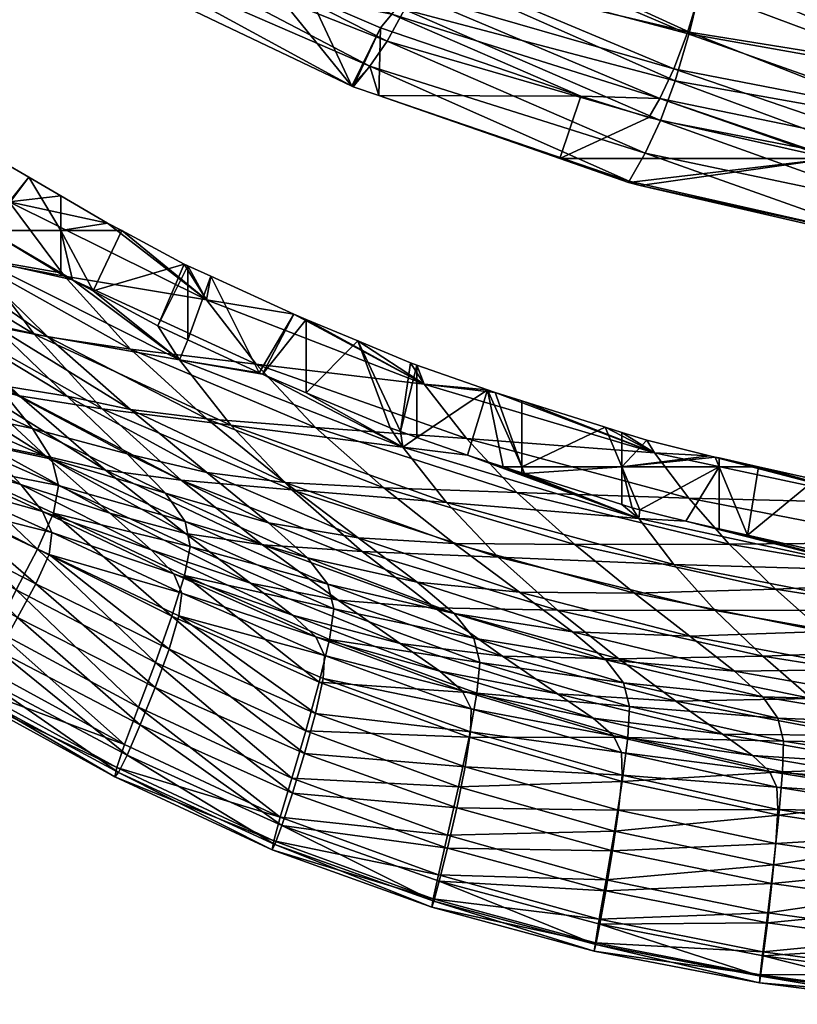
# Model space of a CAD drawing. Units: metres. Extents: x -6.21 to -0.53, y -0.72 to 4.58.
# Drawn here: x -4.33 to -4.25, y 0.8 to 0.9 of the extents above; entities that cross this region are included whole.
import ezdxf

# ---------------------------------------------------------------- set-up
doc = ezdxf.new("R2010")
doc.units = ezdxf.units.M
doc.header["$MEASUREMENT"] = 0
doc.layers.add('72_BEJOT_SKYLINE_D3_LAYPLASTICCOLOR', color=7, linetype='Continuous')
doc.layers.add('72_OFML_INSERT', color=7, linetype='Continuous')
doc.layers.add('72_BEJOT_SKYLINE_D3_PLASTIC', color=7, linetype='Continuous', true_color=0x2c2c2c)

# ---------------------------------------------------------------- blocks, each defined once
blk = doc.blocks.new('72BEJOT_SKYLINE_D3_SK220_SHELL')
at = {"layer": '72_BEJOT_SKYLINE_D3_PLASTIC'}
mesh = blk.add_polyface(dxfattribs=at)
corners = [(0.07412, 0.275101, 0.789045), (0.05824, 0.277548, 0.789441), (0.058222, 0.274561, 0.787849), (0.074035, 0.272062, 0.787442), (0.076078, 0.29305, 0.78949), (0.059478, 0.295265, 0.789756), (0.059165, 0.291416, 0.790459), (0.075595, 0.289148, 0.790162), (0.058797, 0.286698, 0.790683), (0.075024, 0.284371, 0.79035), (0.074491, 0.279446, 0.789996), (0.05846, 0.281835, 0.790365), (0.090099, 0.276069, 0.789499), (0.063045, 0.274394, 0.76875), (0.066725, 0.271495, 0.756423), (0.048184, 0.273861, 0.756513), (0.060664, 0.276274, 0.776726), (0.077101, 0.2735, 0.776382), (0.080101, 0.271364, 0.768484), (0.05931, 0.277685, 0.781321), (0.075406, 0.275067, 0.780934), (0.05871, 0.279179, 0.783511), (0.058593, 0.281309, 0.784266), (0.074585, 0.278852, 0.783869), (0.07468, 0.276654, 0.783107), (0.090103, 0.275461, 0.783345), (0.045442, 0.276423, 0.76893), (0.058684, 0.284625, 0.784559), (0.074786, 0.28225, 0.784187), (0.058909, 0.288522, 0.78464), (0.075171, 0.286229, 0.784303), (0.090454, 0.278931, 0.783707), (0.059192, 0.292391, 0.784758), (0.059458, 0.295625, 0.785162), (0.076049, 0.293458, 0.784894), (0.075629, 0.290171, 0.784458), (0.076349, 0.29535, 0.78839), (0.059653, 0.297524, 0.788637), (0.076424, 0.29613, 0.787098), (0.0597, 0.298278, 0.787339), (0.059631, 0.297616, 0.786102), (0.076319, 0.295471, 0.785854)]
mesh.append_faces([[corners[k] for k in face] for face in [(10, 9, 11)]], dxfattribs={"vtx0": -1, "vtx1": -1})
mesh.append_faces([[corners[k] for k in face] for face in [(0, 1, 2), (2, 3, 0), (4, 5, 6), (6, 7, 4), (7, 6, 8), (8, 9, 7), (1, 0, 10), (10, 11, 1), (12, 10, 0), (9, 8, 11), (13, 14, 15), (13, 16, 17), (17, 18, 13), (16, 19, 20), (20, 17, 16), (21, 22, 23), (23, 24, 21), (24, 23, 25), (19, 21, 24), (24, 20, 19), (16, 13, 26), (22, 27, 28), (28, 23, 22), (27, 29, 30), (30, 28, 27), (23, 28, 31), (32, 33, 34), (34, 35, 32), (29, 32, 35), (35, 30, 29), (5, 4, 36), (36, 37, 5), (37, 36, 38), (38, 39, 37), (34, 33, 40), (40, 41, 34), (41, 40, 39), (39, 38, 41)]], dxfattribs={"vtx2": -1})
mesh = blk.add_polyface(dxfattribs=at)
corners = [(0.108399, 0.285389, 0.788745), (0.092379, 0.28981, 0.789174), (0.091691, 0.285862, 0.789791), (0.107484, 0.281435, 0.789289), (0.090874, 0.281039, 0.789914), (0.076078, 0.29305, 0.78949), (0.075595, 0.289148, 0.790162), (0.075024, 0.284371, 0.79035), (0.07412, 0.275101, 0.789045), (0.089536, 0.271683, 0.788503), (0.090099, 0.276069, 0.789499), (0.074491, 0.279446, 0.789996), (0.105341, 0.271665, 0.788839), (0.10639, 0.276621, 0.78933), (0.090146, 0.2732, 0.782565), (0.090103, 0.275461, 0.783345), (0.105191, 0.271124, 0.782656), (0.077101, 0.2735, 0.776382), (0.075406, 0.275067, 0.780934), (0.09097, 0.271514, 0.780407), (0.07468, 0.276654, 0.783107), (0.090454, 0.278931, 0.783707), (0.074585, 0.278852, 0.783869), (0.074786, 0.28225, 0.784187), (0.075171, 0.286229, 0.784303), (0.091044, 0.282981, 0.783881), (0.075629, 0.290171, 0.784458), (0.076049, 0.293458, 0.784894), (0.092332, 0.290308, 0.784585), (0.091722, 0.286983, 0.784097), (0.108317, 0.286024, 0.784174), (0.107487, 0.282709, 0.783621), (0.105726, 0.274627, 0.783076), (0.106557, 0.278699, 0.783326), (0.092767, 0.292154, 0.788107), (0.076349, 0.29535, 0.78839), (0.092875, 0.292968, 0.786828), (0.076424, 0.29613, 0.787098), (0.108915, 0.28776, 0.787724), (0.109056, 0.288614, 0.786463), (0.092723, 0.292328, 0.785574), (0.108848, 0.288014, 0.785201), (0.076319, 0.295471, 0.785854)]
mesh.append_faces([[corners[k] for k in face] for face in [(7, 11, 4)]], dxfattribs={"vtx0": -1, "vtx1": -1})
mesh.append_faces([[corners[k] for k in face] for face in [(0, 1, 2), (3, 2, 4), (1, 5, 6), (6, 2, 1), (2, 6, 7), (7, 4, 2), (8, 9, 10), (11, 10, 4), (12, 10, 9), (13, 4, 10), (14, 15, 16), (17, 18, 19), (15, 14, 20), (18, 20, 14), (14, 19, 18), (21, 15, 22), (23, 24, 25), (25, 21, 23), (26, 27, 28), (28, 29, 26), (24, 26, 29), (29, 25, 24), (29, 28, 30), (25, 29, 31), (15, 21, 32), (21, 25, 33), (5, 1, 34), (34, 35, 5), (35, 34, 36), (36, 37, 35), (38, 34, 1), (39, 36, 34), (30, 28, 40), (41, 40, 36), (28, 27, 42), (42, 40, 28), (40, 42, 37), (37, 36, 40)]], dxfattribs={"vtx2": -1})
mesh = blk.add_polyface(dxfattribs=at)
corners = [(0.124155, 0.27963, 0.788142), (0.108399, 0.285389, 0.788745), (0.107484, 0.281435, 0.789289), (0.123002, 0.275747, 0.788602), (0.091691, 0.285862, 0.789791), (0.10639, 0.276621, 0.78933), (0.121617, 0.271038, 0.78855), (0.090874, 0.281039, 0.789914), (0.120276, 0.266195, 0.787981), (0.105341, 0.271665, 0.788839), (0.104558, 0.267289, 0.787791), (0.089536, 0.271683, 0.788503), (0.090099, 0.276069, 0.789499), (0.105152, 0.268822, 0.781852), (0.105191, 0.271124, 0.782656), (0.119894, 0.26583, 0.781764), (0.090146, 0.2732, 0.782565), (0.10603, 0.26704, 0.779711), (0.09097, 0.271514, 0.780407), (0.108247, 0.2651, 0.775281), (0.092967, 0.269771, 0.775909), (0.12401, 0.280453, 0.783605), (0.122942, 0.277228, 0.782977), (0.107487, 0.282709, 0.783621), (0.108317, 0.286024, 0.784174), (0.121738, 0.273301, 0.782591), (0.106557, 0.278699, 0.783326), (0.091722, 0.286983, 0.784097), (0.091044, 0.282981, 0.783881), (0.12064, 0.269295, 0.782252), (0.105726, 0.274627, 0.783076), (0.090103, 0.275461, 0.783345), (0.090454, 0.278931, 0.783707), (0.124801, 0.281993, 0.787176), (0.108915, 0.28776, 0.787724), (0.124971, 0.282885, 0.785941), (0.109056, 0.288614, 0.786463), (0.092379, 0.28981, 0.789174), (0.092767, 0.292154, 0.788107), (0.108848, 0.288014, 0.785201), (0.124697, 0.282355, 0.784672), (0.092723, 0.292328, 0.785574), (0.092875, 0.292968, 0.786828)]
mesh.append_faces([[corners[k] for k in face] for face in [(0, 1, 2), (2, 3, 0), (4, 2, 1), (3, 2, 5), (5, 6, 3), (7, 5, 2), (8, 9, 10), (9, 8, 6), (6, 5, 9), (11, 10, 9), (12, 9, 5), (13, 14, 15), (14, 13, 16), (13, 17, 18), (17, 19, 20), (21, 22, 23), (23, 24, 21), (22, 25, 26), (26, 23, 22), (24, 23, 27), (23, 26, 28), (29, 15, 14), (14, 30, 29), (30, 14, 31), (25, 29, 30), (30, 26, 25), (26, 30, 32), (1, 0, 33), (33, 34, 1), (34, 33, 35), (35, 36, 34), (37, 1, 34), (38, 34, 36), (21, 24, 39), (39, 40, 21), (41, 39, 24), (40, 39, 36), (36, 35, 40), (42, 36, 39)]], dxfattribs={"vtx2": -1})
mesh = blk.add_polyface(dxfattribs=at)
corners = [(0.118828, 0.258889, 0.785262), (0.133127, 0.252648, 0.784183), (0.133695, 0.255552, 0.785767), (0.119417, 0.256416, 0.782281), (0.133636, 0.250158, 0.781315), (0.146747, 0.249342, 0.784591), (0.121442, 0.253793, 0.777115), (0.124155, 0.27963, 0.788142), (0.123002, 0.275747, 0.788602), (0.138275, 0.268676, 0.787674), (0.139663, 0.272379, 0.787303), (0.121617, 0.271038, 0.78855), (0.136598, 0.264209, 0.78753), (0.134961, 0.25962, 0.786888), (0.120276, 0.266195, 0.787981), (0.127121, 0.256317, 0.76696), (0.12293, 0.2595, 0.774469), (0.137002, 0.252984, 0.773446), (0.141122, 0.249333, 0.766142), (0.120612, 0.261661, 0.778812), (0.134746, 0.25539, 0.777681), (0.134256, 0.259567, 0.780631), (0.133962, 0.257325, 0.779768), (0.119742, 0.263528, 0.780931), (0.147167, 0.253451, 0.779434), (0.146913, 0.251266, 0.778553), (0.133612, 0.251383, 0.755347), (0.118389, 0.258021, 0.755745), (0.125926, 0.252497, 0.740562), (0.12401, 0.280453, 0.783605), (0.139421, 0.273441, 0.78282), (0.138106, 0.27042, 0.782113), (0.122942, 0.277228, 0.782977), (0.136616, 0.266706, 0.781629), (0.121738, 0.273301, 0.782591), (0.119894, 0.26583, 0.781764), (0.12064, 0.269295, 0.782252), (0.135237, 0.262891, 0.781193), (0.140433, 0.274678, 0.7864), (0.124801, 0.281993, 0.787176), (0.140623, 0.275601, 0.785196), (0.124971, 0.282885, 0.785941), (0.124697, 0.282355, 0.784672), (0.140273, 0.275178, 0.783925)]
mesh.append_faces([[corners[k] for k in face] for face in [(0, 1, 2), (3, 4, 1), (5, 2, 1), (4, 3, 6), (7, 8, 9), (9, 10, 7), (8, 11, 12), (12, 9, 8), (2, 13, 14), (13, 2, 5), (11, 14, 13), (13, 12, 11), (15, 16, 17), (17, 18, 15), (16, 19, 20), (20, 17, 16), (21, 22, 23), (22, 21, 24), (22, 20, 19), (20, 22, 25), (15, 26, 27), (28, 27, 26), (26, 15, 18), (29, 30, 31), (31, 32, 29), (32, 31, 33), (33, 34, 32), (21, 35, 36), (36, 37, 21), (37, 36, 34), (34, 33, 37), (7, 10, 38), (38, 39, 7), (39, 38, 40), (40, 41, 39), (30, 29, 42), (42, 43, 30), (43, 42, 41), (41, 40, 43)]], dxfattribs={"vtx2": -1})
mesh = blk.add_polyface(dxfattribs=at)
corners = [(0.094822, 0.252481, 0.723503), (0.074826, 0.256909, 0.723396), (0.079446, 0.252419, 0.703436), (0.088876, 0.25732, 0.741753), (0.070085, 0.26114, 0.741794), (0.106828, 0.252372, 0.741713), (0.083368, 0.261592, 0.757617), (0.095042, 0.261152, 0.769886), (0.078903, 0.265096, 0.770273), (0.100319, 0.25722, 0.757383), (0.091718, 0.263954, 0.778412), (0.076086, 0.267629, 0.7789), (0.089953, 0.266236, 0.783797), (0.074577, 0.269761, 0.784342), (0.106826, 0.259337, 0.777811), (0.104878, 0.261781, 0.78311), (0.104558, 0.267289, 0.787791), (0.089536, 0.271683, 0.788503), (0.089357, 0.268609, 0.786882), (0.104263, 0.264213, 0.786159), (0.07412, 0.275101, 0.789045), (0.074035, 0.272062, 0.787442), (0.084941, 0.254448, 0.681687), (0.088439, 0.249858, 0.660447), (0.06444, 0.255048, 0.660027), (0.080813, 0.259052, 0.702376), (0.076085, 0.263586, 0.722332), (0.096523, 0.259001, 0.72247), (0.10245, 0.253721, 0.70266), (0.07123, 0.267813, 0.740649), (0.090418, 0.263867, 0.740638), (0.108764, 0.258766, 0.740606), (0.084742, 0.268071, 0.756272), (0.080101, 0.271364, 0.768484), (0.096524, 0.267337, 0.768111), (0.102031, 0.263582, 0.75605), (0.107594, 0.248275, 0.682097), (0.09097, 0.271514, 0.780407), (0.090146, 0.2732, 0.782565), (0.105152, 0.268822, 0.781852), (0.092967, 0.269771, 0.775909), (0.108247, 0.2651, 0.775281), (0.10603, 0.26704, 0.779711), (0.077101, 0.2735, 0.776382)]
mesh.append_faces([[corners[k] for k in face] for face in [(0, 1, 2), (1, 0, 3), (3, 4, 1), (5, 3, 0), (4, 3, 6), (7, 8, 6), (6, 9, 7), (9, 6, 3), (3, 5, 9), (8, 7, 10), (10, 11, 8), (11, 10, 12), (12, 13, 11), (14, 10, 7), (15, 12, 10), (16, 17, 18), (19, 18, 12), (17, 20, 21), (21, 18, 17), (18, 21, 13), (13, 12, 18), (22, 23, 24), (25, 26, 27), (27, 28, 25), (26, 29, 30), (30, 27, 26), (27, 30, 31), (32, 33, 34), (34, 35, 32), (32, 30, 29), (30, 32, 35), (22, 25, 28), (28, 36, 22), (37, 38, 39), (34, 40, 41), (40, 37, 42), (33, 43, 40), (40, 34, 33), (37, 40, 43)]], dxfattribs={"vtx2": -1})
mesh = blk.add_polyface(dxfattribs=at)
corners = [(0.150475, 0.256972, 0.786325), (0.148357, 0.252941, 0.785672), (0.159423, 0.247158, 0.784443), (0.154113, 0.264505, 0.786256), (0.152499, 0.261044, 0.786539), (0.164871, 0.253674, 0.785231), (0.162389, 0.250168, 0.784993), (0.139663, 0.272379, 0.787303), (0.138275, 0.268676, 0.787674), (0.136598, 0.264209, 0.78753), (0.146747, 0.249342, 0.784591), (0.134961, 0.25962, 0.786888), (0.137002, 0.252984, 0.773446), (0.134746, 0.25539, 0.777681), (0.147829, 0.249167, 0.776495), (0.147167, 0.253451, 0.779434), (0.146913, 0.251266, 0.778553), (0.133962, 0.257325, 0.779768), (0.139421, 0.273441, 0.78282), (0.153747, 0.265843, 0.781851), (0.152188, 0.263094, 0.781071), (0.138106, 0.27042, 0.782113), (0.15035, 0.25974, 0.780509), (0.136616, 0.266706, 0.781629), (0.164398, 0.256057, 0.779896), (0.162101, 0.253229, 0.779302), (0.157516, 0.248599, 0.778351), (0.148495, 0.2564, 0.780025), (0.159395, 0.250808, 0.778874), (0.134256, 0.259567, 0.780631), (0.135237, 0.262891, 0.781193), (0.154997, 0.266707, 0.785418), (0.140433, 0.274678, 0.7864), (0.155199, 0.267658, 0.784252), (0.140623, 0.275601, 0.785196), (0.167679, 0.258975, 0.784255), (0.167885, 0.259955, 0.783133), (0.166187, 0.258509, 0.780731), (0.154767, 0.267367, 0.782987), (0.167369, 0.259804, 0.781884), (0.140273, 0.275178, 0.783925)]
mesh.append_faces([[corners[k] for k in face] for face in [(0, 1, 2), (3, 4, 5), (6, 5, 4), (4, 0, 6), (7, 8, 4), (4, 3, 7), (8, 9, 0), (0, 4, 8), (10, 1, 11), (9, 11, 1), (1, 0, 9), (12, 13, 14), (15, 16, 17), (16, 14, 13), (18, 19, 20), (20, 21, 18), (21, 20, 22), (22, 23, 21), (24, 20, 19), (20, 24, 25), (25, 22, 20), (26, 15, 27), (28, 27, 22), (22, 25, 28), (15, 29, 30), (30, 27, 15), (27, 30, 23), (23, 22, 27), (7, 3, 31), (31, 32, 7), (32, 31, 33), (33, 34, 32), (35, 31, 3), (36, 33, 31), (37, 19, 38), (39, 38, 33), (19, 18, 40), (40, 38, 19), (38, 40, 34), (34, 33, 38)]], dxfattribs={"vtx2": -1})
mesh = blk.add_polyface(dxfattribs=at)
corners = [(0.079446, 0.252419, 0.703436), (0.057745, 0.256199, 0.703202), (0.060774, 0.252258, 0.682424), (0.078903, 0.265096, 0.770273), (0.062144, 0.268051, 0.770562), (0.065698, 0.264918, 0.757795), (0.083368, 0.261592, 0.757617), (0.070085, 0.26114, 0.741794), (0.074826, 0.256909, 0.723396), (0.054281, 0.260124, 0.723267), (0.050733, 0.263853, 0.741772), (0.047456, 0.26721, 0.757872), (0.076086, 0.267629, 0.7789), (0.059897, 0.270347, 0.77926), (0.074577, 0.269761, 0.784342), (0.058682, 0.272338, 0.784739), (0.074035, 0.272062, 0.787442), (0.058222, 0.274561, 0.787849), (0.0448, 0.270016, 0.770722), (0.080813, 0.259052, 0.702376), (0.084941, 0.254448, 0.681687), (0.061808, 0.258991, 0.681348), (0.058704, 0.262959, 0.702132), (0.06444, 0.255048, 0.660027), (0.066725, 0.271495, 0.756423), (0.063045, 0.274394, 0.76875), (0.080101, 0.271364, 0.768484), (0.084742, 0.268071, 0.756272), (0.07123, 0.267813, 0.740649), (0.051542, 0.270615, 0.74063), (0.076085, 0.263586, 0.722332), (0.055165, 0.266907, 0.722198), (0.06134, 0.254996, 0.656761), (0.064774, 0.25444, 0.656626), (0.065292, 0.254324, 0.656607), (0.062589, 0.247753, 0.656793), (0.061048, 0.255043, 0.65677), (0.080424, 0.2509, 0.655914), (0.083747, 0.25014, 0.655707), (0.07762, 0.251536, 0.656053), (0.070882, 0.253065, 0.656389), (0.059016, 0.248321, 0.656911), (0.056335, 0.255746, 0.656911)]
mesh.append_faces([[corners[k] for k in face] for face in [(32, 23, 33), (23, 34, 33)]], dxfattribs={"vtx0": -1})
mesh.append_faces([[corners[k] for k in face] for face in [(37, 23, 38), (39, 23, 37), (40, 23, 39), (34, 23, 40), (36, 41, 42), (32, 41, 36)]], dxfattribs={"vtx0": -1, "vtx1": -1})
mesh.append_faces([[corners[k] for k in face] for face in [(35, 32, 33), (23, 32, 36), (35, 33, 34)]], dxfattribs={"vtx0": -1, "vtx2": -1})
mesh.append_faces([[corners[k] for k in face] for face in [(0, 1, 2), (3, 4, 5), (5, 6, 3), (6, 5, 7), (1, 0, 8), (8, 9, 1), (9, 8, 7), (7, 10, 9), (11, 5, 4), (10, 7, 5), (4, 3, 12), (12, 13, 4), (13, 12, 14), (14, 15, 13), (16, 17, 15), (15, 14, 16), (18, 4, 13), (19, 20, 21), (21, 22, 19), (23, 21, 20), (24, 25, 26), (26, 27, 24), (28, 24, 27), (24, 28, 29), (30, 19, 22), (22, 31, 30), (28, 30, 31), (31, 29, 28)]], dxfattribs={"vtx2": -1})
mesh = blk.add_polyface(dxfattribs=at)
corners = [(0.133695, 0.255552, 0.785767), (0.119254, 0.261914, 0.786887), (0.118828, 0.258889, 0.785262), (0.133127, 0.252648, 0.784183), (0.119417, 0.256416, 0.782281), (0.125324, 0.250317, 0.768939), (0.110527, 0.256225, 0.769431), (0.116406, 0.251789, 0.757137), (0.095042, 0.261152, 0.769886), (0.100319, 0.25722, 0.757383), (0.106828, 0.252372, 0.741713), (0.121442, 0.253793, 0.777115), (0.106826, 0.259337, 0.777811), (0.104878, 0.261781, 0.78311), (0.091718, 0.263954, 0.778412), (0.104558, 0.267289, 0.787791), (0.104263, 0.264213, 0.786159), (0.089357, 0.268609, 0.786882), (0.089953, 0.266236, 0.783797), (0.120276, 0.266195, 0.787981), (0.119742, 0.263528, 0.780931), (0.119894, 0.26583, 0.781764), (0.134256, 0.259567, 0.780631), (0.120612, 0.261661, 0.778812), (0.133962, 0.257325, 0.779768), (0.118389, 0.258021, 0.755745), (0.112226, 0.26232, 0.76761), (0.127121, 0.256317, 0.76696), (0.102031, 0.263582, 0.75605), (0.096524, 0.267337, 0.768111), (0.125926, 0.252497, 0.740562), (0.108764, 0.258766, 0.740606), (0.115998, 0.253153, 0.722657), (0.10245, 0.253721, 0.70266), (0.096523, 0.259001, 0.72247), (0.090418, 0.263867, 0.740638), (0.105152, 0.268822, 0.781852), (0.10603, 0.26704, 0.779711), (0.12293, 0.2595, 0.774469), (0.108247, 0.2651, 0.775281)]
mesh.append_faces([[corners[k] for k in face] for face in [(0, 1, 2), (3, 2, 4), (5, 6, 7), (6, 8, 9), (9, 7, 6), (7, 9, 10), (6, 5, 11), (11, 12, 6), (12, 11, 4), (4, 13, 12), (8, 6, 12), (14, 12, 13), (1, 15, 16), (16, 2, 1), (17, 16, 15), (2, 16, 13), (13, 4, 2), (18, 13, 16), (19, 1, 0), (15, 1, 19), (20, 21, 22), (23, 20, 24), (25, 26, 27), (26, 25, 28), (28, 29, 26), (25, 30, 31), (31, 28, 25), (32, 31, 30), (33, 34, 32), (31, 32, 34), (28, 31, 35), (21, 20, 36), (20, 23, 37), (37, 36, 20), (38, 27, 26), (26, 39, 38), (39, 26, 29), (23, 38, 39), (39, 37, 23)]], dxfattribs={"vtx2": -1})
mesh = blk.add_polyface(dxfattribs=at)
corners = [(0.163884, 0.241673, 0.782749), (0.15728, 0.244423, 0.783518), (0.157267, 0.241741, 0.782153), (0.146747, 0.249342, 0.784591), (0.146245, 0.246572, 0.78309), (0.146918, 0.243979, 0.780365), (0.158645, 0.238848, 0.779585), (0.133127, 0.252648, 0.784183), (0.133636, 0.250158, 0.781315), (0.139396, 0.243433, 0.768439), (0.152388, 0.236558, 0.768014), (0.148833, 0.240915, 0.775611), (0.1356, 0.247336, 0.776341), (0.131481, 0.245287, 0.756924), (0.145401, 0.237702, 0.756788), (0.139088, 0.239006, 0.741893), (0.159423, 0.247158, 0.784443), (0.148357, 0.252941, 0.785672), (0.162389, 0.250168, 0.784993), (0.150475, 0.256972, 0.786325), (0.141122, 0.249333, 0.766142), (0.137002, 0.252984, 0.773446), (0.150013, 0.246474, 0.772374), (0.153888, 0.242332, 0.765286), (0.147829, 0.249167, 0.776495), (0.157698, 0.246406, 0.777477), (0.157516, 0.248599, 0.778351), (0.163952, 0.245876, 0.777594), (0.159259, 0.243934, 0.775436), (0.166242, 0.24339, 0.776738), (0.146913, 0.251266, 0.778553), (0.147167, 0.253451, 0.779434), (0.161515, 0.240889, 0.771413), (0.141883, 0.238946, 0.703738), (0.134027, 0.246041, 0.722934), (0.150127, 0.237664, 0.723346), (0.141562, 0.245049, 0.740514), (0.147499, 0.24366, 0.754845), (0.133612, 0.251383, 0.755347), (0.159874, 0.235885, 0.754326), (0.155331, 0.236409, 0.74047), (0.159395, 0.250808, 0.778874), (0.148495, 0.2564, 0.780025)]
mesh.append_faces([[corners[k] for k in face] for face in [(0, 1, 2), (1, 3, 4), (4, 2, 1), (2, 4, 5), (5, 6, 2), (7, 4, 3), (4, 7, 8), (8, 5, 4), (9, 10, 11), (11, 12, 9), (12, 11, 5), (5, 8, 12), (6, 5, 11), (13, 14, 9), (14, 13, 15), (16, 1, 0), (1, 16, 17), (17, 3, 1), (16, 18, 19), (20, 21, 22), (22, 23, 20), (24, 22, 21), (25, 26, 27), (28, 25, 29), (26, 25, 30), (30, 31, 26), (25, 28, 24), (24, 30, 25), (23, 22, 32), (28, 32, 22), (22, 24, 28), (33, 34, 35), (36, 35, 34), (20, 37, 38), (37, 20, 23), (23, 39, 37), (36, 38, 37), (37, 40, 36), (27, 26, 41), (42, 41, 26)]], dxfattribs={"vtx2": -1})
mesh = blk.add_polyface(dxfattribs=at)
corners = [(0.060774, 0.252258, 0.682424), (0.083469, 0.24786, 0.682749), (0.079446, 0.252419, 0.703436), (0.063334, 0.248343, 0.661115), (0.086866, 0.243317, 0.661517), (0.100599, 0.247275, 0.70369), (0.094822, 0.252481, 0.723503), (0.105602, 0.241904, 0.683136), (0.088439, 0.249858, 0.660447), (0.084941, 0.254448, 0.681687), (0.107594, 0.248275, 0.682097), (0.062589, 0.247753, 0.656793), (0.063749, 0.247568, 0.656747), (0.088328, 0.248996, 0.655424), (0.089105, 0.248802, 0.655376), (0.070882, 0.245981, 0.656469), (0.090115, 0.248484, 0.655315), (0.080424, 0.24384, 0.655973), (0.076517, 0.244719, 0.656188), (0.080424, 0.244719, 0.655983), (0.07762, 0.251536, 0.656053), (0.070882, 0.253065, 0.656389), (0.080424, 0.2509, 0.655914), (0.083747, 0.25014, 0.655707), (0.090115, 0.244719, 0.655356), (0.099808, 0.245407, 0.6546), (0.100105, 0.245313, 0.654578), (0.100105, 0.244719, 0.654584), (0.06134, 0.247953, 0.656842), (0.06444, 0.255048, 0.660027), (0.081406, 0.243617, 0.655907), (0.080824, 0.243749, 0.655946), (0.101965, 0.244719, 0.654417), (0.105518, 0.243579, 0.654086), (0.065292, 0.254324, 0.656607)]
mesh.append_faces([[corners[k] for k in face] for face in [(17, 18, 19)]])
mesh.append_faces([[corners[k] for k in face] for face in [(3, 11, 12), (13, 8, 14), (15, 3, 12), (8, 16, 14), (20, 15, 21), (12, 21, 15), (25, 24, 16), (23, 19, 22), (24, 14, 16)]], dxfattribs={"vtx0": -1})
mesh.append_faces([[corners[k] for k in face] for face in [(14, 24, 13), (11, 3, 28), (3, 30, 4), (32, 8, 33), (26, 8, 32), (25, 8, 26), (16, 8, 25), (24, 31, 19), (18, 20, 19), (15, 20, 18), (21, 12, 34), (19, 13, 24), (24, 25, 27)]], dxfattribs={"vtx0": -1, "vtx1": -1})
mesh.append_faces([[corners[k] for k in face] for face in [(19, 23, 13), (23, 29, 8), (8, 13, 23), (3, 31, 30), (3, 17, 31), (3, 18, 17), (3, 15, 18), (34, 12, 11)]], dxfattribs={"vtx0": -1, "vtx2": -1})
mesh.append_faces([[corners[k] for k in face] for face in [(0, 1, 2), (1, 0, 3), (3, 4, 1), (2, 5, 6), (5, 2, 1), (1, 7, 5), (8, 9, 10), (20, 22, 19), (25, 26, 27)]], dxfattribs={"vtx2": -1})
mesh = blk.add_polyface(dxfattribs=at)
corners = [(0.100599, 0.247275, 0.70369), (0.120661, 0.240793, 0.704114), (0.113849, 0.246825, 0.723686), (0.094822, 0.252481, 0.723503), (0.106828, 0.252372, 0.741713), (0.123659, 0.246275, 0.741738), (0.116406, 0.251789, 0.757137), (0.086866, 0.243317, 0.661517), (0.109824, 0.236482, 0.662016), (0.105602, 0.241904, 0.683136), (0.126543, 0.234492, 0.683808), (0.115998, 0.253153, 0.722657), (0.123009, 0.247006, 0.703081), (0.10245, 0.253721, 0.70266), (0.107594, 0.248275, 0.682097), (0.129072, 0.240588, 0.682758), (0.111946, 0.242775, 0.660967), (0.088439, 0.249858, 0.660447), (0.121574, 0.237338, 0.652451), (0.113206, 0.240845, 0.653337), (0.112187, 0.241209, 0.653445), (0.110541, 0.241797, 0.653617), (0.11642, 0.232182, 0.652925), (0.111187, 0.234354, 0.653476), (0.110541, 0.234582, 0.653543), (0.121574, 0.230043, 0.65238), (0.103506, 0.237051, 0.654201), (0.100105, 0.244719, 0.654584), (0.10274, 0.23732, 0.654272), (0.100105, 0.238155, 0.654515), (0.100105, 0.245313, 0.654578), (0.101965, 0.244719, 0.654417), (0.105518, 0.243579, 0.654086), (0.125941, 0.2355, 0.651945), (0.122819, 0.229524, 0.652235)]
mesh.append_faces([[corners[k] for k in face] for face in [(30, 31, 27)]])
mesh.append_faces([[corners[k] for k in face] for face in [(16, 18, 19), (22, 8, 23), (8, 24, 23), (22, 18, 25), (20, 24, 21), (26, 21, 24), (27, 28, 29), (20, 16, 19)]], dxfattribs={"vtx0": -1})
mesh.append_faces([[corners[k] for k in face] for face in [(18, 16, 33), (26, 8, 28), (24, 8, 26), (19, 22, 20), (18, 22, 19), (23, 20, 22), (24, 20, 23), (31, 26, 27), (32, 26, 31), (21, 26, 32), (28, 27, 26)]], dxfattribs={"vtx0": -1, "vtx1": -1})
mesh.append_faces([[corners[k] for k in face] for face in [(16, 20, 21), (32, 17, 16), (16, 21, 32), (8, 25, 34), (8, 22, 25)]], dxfattribs={"vtx0": -1, "vtx2": -1})
mesh.append_faces([[corners[k] for k in face] for face in [(0, 1, 2), (2, 3, 0), (3, 2, 4), (5, 4, 2), (4, 5, 6), (7, 8, 9), (1, 0, 9), (9, 10, 1), (10, 9, 8), (11, 12, 13), (14, 13, 12), (12, 15, 14), (14, 16, 17), (16, 14, 15)]], dxfattribs={"vtx2": -1})
mesh = blk.add_polyface(dxfattribs=at)
corners = [(0.125324, 0.250317, 0.768939), (0.139396, 0.243433, 0.768439), (0.1356, 0.247336, 0.776341), (0.121442, 0.253793, 0.777115), (0.133636, 0.250158, 0.781315), (0.139088, 0.239006, 0.741893), (0.123659, 0.246275, 0.741738), (0.131486, 0.23993, 0.724042), (0.120661, 0.240793, 0.704114), (0.139087, 0.232999, 0.704857), (0.113849, 0.246825, 0.723686), (0.116406, 0.251789, 0.757137), (0.131481, 0.245287, 0.756924), (0.126543, 0.234492, 0.683808), (0.145658, 0.225729, 0.684992), (0.131494, 0.228074, 0.662874), (0.109824, 0.236482, 0.662016), (0.133612, 0.251383, 0.755347), (0.141562, 0.245049, 0.740514), (0.125926, 0.252497, 0.740562), (0.134027, 0.246041, 0.722934), (0.141883, 0.238946, 0.703738), (0.123009, 0.247006, 0.703081), (0.115998, 0.253153, 0.722657), (0.129072, 0.240588, 0.682758), (0.13419, 0.234051, 0.661811), (0.111946, 0.242775, 0.660967), (0.139944, 0.221194, 0.650173), (0.133726, 0.224528, 0.650961), (0.133352, 0.232073, 0.651077), (0.136353, 0.23068, 0.650699), (0.133352, 0.2247, 0.651008), (0.131074, 0.225744, 0.651275), (0.125941, 0.2355, 0.651945), (0.122819, 0.229524, 0.652235), (0.121574, 0.230043, 0.65238), (0.126265, 0.23535, 0.651907), (0.121574, 0.237338, 0.652451)]
mesh.append_faces([[corners[k] for k in face] for face in [(27, 15, 28), (29, 25, 30), (32, 29, 31), (15, 31, 28), (30, 31, 29), (33, 35, 37)]], dxfattribs={"vtx0": -1})
mesh.append_faces([[corners[k] for k in face] for face in [(31, 15, 32), (32, 15, 34), (16, 34, 15), (29, 32, 36), (34, 36, 32)]], dxfattribs={"vtx0": -1, "vtx1": -1})
mesh.append_faces([[corners[k] for k in face] for face in [(33, 34, 35), (25, 36, 33), (25, 29, 36), (33, 26, 25), (30, 28, 31), (34, 33, 36)]], dxfattribs={"vtx0": -1, "vtx2": -1})
mesh.append_faces([[corners[k] for k in face] for face in [(0, 1, 2), (2, 3, 0), (3, 2, 4), (5, 6, 7), (8, 9, 7), (7, 10, 8), (10, 7, 6), (11, 12, 0), (12, 11, 6), (6, 5, 12), (9, 8, 13), (13, 14, 9), (14, 13, 15), (16, 15, 13), (1, 0, 12), (17, 18, 19), (20, 21, 22), (22, 23, 20), (20, 19, 18), (19, 20, 23), (24, 25, 26), (24, 22, 21)]], dxfattribs={"vtx2": -1})
mesh = blk.add_polyface(dxfattribs=at)
corners = [(0.105602, 0.241904, 0.683136), (0.083469, 0.24786, 0.682749), (0.086866, 0.243317, 0.661517), (0.061118, 0.213252, 0.481357), (0.059985, 0.209905, 0.475062), (0.084937, 0.205076, 0.475458), (0.115223, 0.204818, 0.479581), (0.087793, 0.213476, 0.478608), (0.089397, 0.216279, 0.486729), (0.084808, 0.206261, 0.46575), (0.059679, 0.210755, 0.465227), (0.06082, 0.215174, 0.471082), (0.086273, 0.210211, 0.471689), (0.06341, 0.222157, 0.485993), (0.062049, 0.218897, 0.477925), (0.089471, 0.216391, 0.487144), (0.088289, 0.216683, 0.487127), (0.096292, 0.214016, 0.487287), (0.067931, 0.21432, 0.487269), (0.086332, 0.208012, 0.481831), (0.069277, 0.214016, 0.487287), (0.087446, 0.209925, 0.487538), (0.061383, 0.222706, 0.486765), (0.063537, 0.222409, 0.486783), (0.081406, 0.243617, 0.655907), (0.087633, 0.242076, 0.655488), (0.090115, 0.2413, 0.655319), (0.091791, 0.240772, 0.655185), (0.100105, 0.244719, 0.654584), (0.100105, 0.238155, 0.654515), (0.090115, 0.244719, 0.655356), (0.080824, 0.243749, 0.655946), (0.080424, 0.24384, 0.655973), (0.080424, 0.244719, 0.655983), (0.114338, 0.207736, 0.487673), (0.062097, 0.215548, 0.487195), (0.10274, 0.23732, 0.654272), (0.109824, 0.236482, 0.662016), (0.094222, 0.207791, 0.487669)]
mesh.append_faces([[corners[k] for k in face] for face in [(17, 8, 15), (20, 19, 21), (16, 13, 23), (26, 2, 25), (27, 28, 29), (25, 30, 26), (8, 17, 34), (3, 18, 35), (15, 20, 17), (21, 17, 20)]], dxfattribs={"vtx0": -1})
mesh.append_faces([[corners[k] for k in face] for face in [(13, 16, 8), (2, 36, 37), (16, 20, 15), (23, 20, 16), (38, 17, 21), (28, 27, 30)]], dxfattribs={"vtx0": -1, "vtx1": -1})
mesh.append_faces([[corners[k] for k in face] for face in [(18, 3, 19), (19, 20, 18), (2, 29, 36), (2, 27, 29), (2, 26, 27), (23, 18, 20), (23, 35, 18), (30, 24, 31), (30, 25, 24)]], dxfattribs={"vtx0": -1, "vtx2": -1})
mesh.append_faces([[corners[k] for k in face] for face in [(15, 8, 16)]], dxfattribs={"vtx1": -1})
mesh.append_faces([[corners[k] for k in face] for face in [(0, 1, 2), (3, 4, 5), (6, 7, 8), (9, 10, 11), (11, 12, 9), (13, 8, 7), (7, 14, 13), (14, 7, 12), (12, 11, 14), (22, 23, 13), (24, 25, 2), (27, 26, 30), (31, 32, 33)]], dxfattribs={"vtx2": -1})
mesh = blk.add_polyface(dxfattribs=at)
corners = [(0.166113, 0.238864, 0.781602), (0.157267, 0.241741, 0.782153), (0.158645, 0.238848, 0.779585), (0.152388, 0.236558, 0.768014), (0.163944, 0.230679, 0.767743), (0.160677, 0.235479, 0.775049), (0.148833, 0.240915, 0.775611), (0.139087, 0.232999, 0.704857), (0.155334, 0.223916, 0.706066), (0.147315, 0.231781, 0.724667), (0.131486, 0.23993, 0.724042), (0.139088, 0.239006, 0.741893), (0.145658, 0.225729, 0.684992), (0.160914, 0.222367, 0.725659), (0.152834, 0.230545, 0.742242), (0.164887, 0.22207, 0.742818), (0.157979, 0.230086, 0.756758), (0.145401, 0.237702, 0.756788), (0.139396, 0.243433, 0.768439), (0.161515, 0.240889, 0.771413), (0.165079, 0.236273, 0.764523), (0.153888, 0.242332, 0.765286), (0.150127, 0.237664, 0.723346), (0.158466, 0.22958, 0.704729), (0.141883, 0.238946, 0.703738), (0.165737, 0.221146, 0.685548), (0.148685, 0.231506, 0.683849), (0.154402, 0.223936, 0.663204), (0.129072, 0.240588, 0.682758), (0.13419, 0.234051, 0.661811), (0.159874, 0.235885, 0.754326), (0.163816, 0.228024, 0.723933), (0.141562, 0.245049, 0.740514), (0.155331, 0.236409, 0.74047), (0.147499, 0.24366, 0.754845), (0.167225, 0.227742, 0.740521), (0.142788, 0.227204, 0.649883), (0.136353, 0.23068, 0.650699), (0.133726, 0.224528, 0.650961), (0.139944, 0.221194, 0.650173), (0.144862, 0.226083, 0.649619), (0.146025, 0.221194, 0.649433), (0.146025, 0.225406, 0.64947)]
mesh.append_faces([[corners[k] for k in face] for face in [(29, 36, 37)]], dxfattribs={"vtx0": -1})
mesh.append_faces([[corners[k] for k in face] for face in [(38, 36, 39), (40, 41, 36), (36, 29, 40), (36, 38, 37)]], dxfattribs={"vtx0": -1, "vtx1": -1})
mesh.append_faces([[corners[k] for k in face] for face in [(27, 42, 40), (40, 29, 27)]], dxfattribs={"vtx0": -1, "vtx2": -1})
mesh.append_faces([[corners[k] for k in face] for face in [(0, 1, 2), (3, 4, 5), (5, 6, 3), (6, 5, 2), (7, 8, 9), (9, 10, 7), (10, 9, 11), (8, 7, 12), (13, 9, 8), (9, 13, 14), (14, 11, 9), (15, 14, 13), (4, 3, 16), (11, 14, 17), (3, 18, 17), (17, 16, 3), (16, 17, 14), (14, 15, 16), (19, 20, 21), (22, 23, 24), (23, 25, 26), (26, 24, 23), (27, 26, 25), (24, 26, 28), (26, 27, 29), (29, 28, 26), (30, 21, 20), (23, 22, 31), (22, 32, 33), (33, 31, 22), (33, 34, 30), (30, 35, 33)]], dxfattribs={"vtx2": -1})
mesh = blk.add_polyface(dxfattribs=at)
corners = [(0.145658, 0.225729, 0.684992), (0.162317, 0.215717, 0.686914), (0.155334, 0.223916, 0.706066), (0.151167, 0.218327, 0.664355), (0.168129, 0.207478, 0.666721), (0.131494, 0.228074, 0.662874), (0.15925, 0.179474, 0.468019), (0.137585, 0.190026, 0.467314), (0.140081, 0.191791, 0.473433), (0.163515, 0.17893, 0.474042), (0.142134, 0.193118, 0.480637), (0.145172, 0.193173, 0.488572), (0.143717, 0.194049, 0.488517), (0.1392, 0.188271, 0.483114), (0.146483, 0.185188, 0.489078), (0.140308, 0.188902, 0.488843), (0.140366, 0.195648, 0.488416), (0.154402, 0.223936, 0.663204), (0.159742, 0.217144, 0.647546), (0.157697, 0.218579, 0.647848), (0.154496, 0.212796, 0.64812), (0.149197, 0.21588, 0.648887), (0.146025, 0.217725, 0.64934), (0.153237, 0.221194, 0.648494), (0.146025, 0.225406, 0.64947), (0.146025, 0.221194, 0.649433), (0.141357, 0.220434, 0.649981), (0.166318, 0.178566, 0.481567), (0.161964, 0.21558, 0.647201), (0.15807, 0.210301, 0.647592), (0.139944, 0.221194, 0.650173), (0.126044, 0.195648, 0.488416), (0.15454, 0.179895, 0.489413), (0.159742, 0.209072, 0.647344), (0.142788, 0.227204, 0.649883), (0.144862, 0.226083, 0.649619)]
mesh.append_faces([[corners[k] for k in face] for face in [(24, 23, 25)]])
mesh.append_faces([[corners[k] for k in face] for face in [(11, 10, 12), (13, 14, 15), (10, 16, 12), (17, 18, 19), (20, 4, 3), (26, 25, 22), (3, 21, 20), (23, 17, 19), (15, 16, 31), (28, 33, 18), (29, 18, 33), (25, 26, 30), (25, 35, 24)]], dxfattribs={"vtx0": -1})
mesh.append_faces([[corners[k] for k in face] for face in [(21, 3, 22), (10, 11, 27), (18, 17, 28), (22, 3, 26), (5, 26, 3), (12, 15, 11), (23, 21, 25), (20, 18, 29), (30, 34, 25)]], dxfattribs={"vtx0": -1, "vtx1": -1})
mesh.append_faces([[corners[k] for k in face] for face in [(17, 23, 24), (15, 12, 16), (20, 23, 19), (4, 20, 29), (5, 30, 26), (11, 14, 32), (11, 15, 14), (20, 19, 18), (23, 20, 21)]], dxfattribs={"vtx0": -1, "vtx2": -1})
mesh.append_faces([[corners[k] for k in face] for face in [(0, 1, 2), (1, 0, 3), (3, 4, 1), (5, 3, 0), (6, 7, 8), (9, 8, 10), (21, 22, 25)]], dxfattribs={"vtx2": -1})
mesh = blk.add_polyface(dxfattribs=at)
corners = [(0.108343, 0.190984, 0.465745), (0.106784, 0.186439, 0.461538), (0.131591, 0.179418, 0.462072), (0.111487, 0.197396, 0.47598), (0.113046, 0.199639, 0.482459), (0.086332, 0.208012, 0.481831), (0.137334, 0.187126, 0.476462), (0.1392, 0.188271, 0.483114), (0.109915, 0.194574, 0.470484), (0.083604, 0.201543, 0.470075), (0.132934, 0.183226, 0.466211), (0.135047, 0.185619, 0.470917), (0.084937, 0.205076, 0.475458), (0.083371, 0.201404, 0.46057), (0.11002, 0.195122, 0.461202), (0.108266, 0.19002, 0.456453), (0.13525, 0.187277, 0.462034), (0.133677, 0.183001, 0.457343), (0.084808, 0.206261, 0.46575), (0.111774, 0.199153, 0.466502), (0.086273, 0.210211, 0.471689), (0.113513, 0.202317, 0.47256), (0.137585, 0.190026, 0.467314), (0.140081, 0.191791, 0.473433), (0.087793, 0.213476, 0.478608), (0.115223, 0.204818, 0.479581), (0.142134, 0.193118, 0.480637), (0.117026, 0.206787, 0.487731), (0.116882, 0.206851, 0.487727), (0.126044, 0.195648, 0.488416), (0.140308, 0.188902, 0.488843), (0.114338, 0.207736, 0.487673), (0.089397, 0.216279, 0.486729), (0.121139, 0.197969, 0.488273), (0.094222, 0.207791, 0.487669), (0.114167, 0.200996, 0.488087), (0.140366, 0.195648, 0.488416), (0.096292, 0.214016, 0.487287)]
mesh.append_faces([[corners[k] for k in face] for face in [(27, 25, 28), (29, 7, 30), (34, 4, 35), (25, 31, 28), (4, 33, 35), (27, 29, 36)]], dxfattribs={"vtx0": -1})
mesh.append_faces([[corners[k] for k in face] for face in [(31, 25, 32), (25, 27, 26), (36, 26, 27), (28, 35, 27), (31, 35, 28)]], dxfattribs={"vtx0": -1, "vtx1": -1})
mesh.append_faces([[corners[k] for k in face] for face in [(33, 4, 7), (31, 34, 35), (7, 29, 33), (27, 33, 29), (27, 35, 33), (34, 31, 37)]], dxfattribs={"vtx0": -1, "vtx2": -1})
mesh.append_faces([[corners[k] for k in face] for face in [(0, 1, 2), (3, 4, 5), (4, 3, 6), (6, 7, 4), (0, 8, 9), (8, 0, 10), (10, 11, 8), (8, 3, 12), (3, 8, 11), (11, 6, 3), (13, 14, 15), (14, 16, 17), (17, 15, 14), (18, 19, 14), (20, 21, 19), (16, 14, 19), (19, 22, 16), (22, 19, 21), (21, 23, 22), (24, 25, 21), (25, 26, 23), (23, 21, 25)]], dxfattribs={"vtx2": -1})
mesh = blk.add_polyface(dxfattribs=at)
corners = [(0.082306, 0.1972, 0.465437), (0.081013, 0.191832, 0.4613), (0.106784, 0.186439, 0.461538), (0.108343, 0.190984, 0.465745), (0.079718, 0.184206, 0.457893), (0.105151, 0.179639, 0.458087), (0.078416, 0.173087, 0.455447), (0.055983, 0.187196, 0.457704), (0.057944, 0.20116, 0.46519), (0.056947, 0.195305, 0.461092), (0.034839, 0.203357, 0.465008), (0.034161, 0.197263, 0.460927), (0.086332, 0.208012, 0.481831), (0.084937, 0.205076, 0.475458), (0.111487, 0.197396, 0.47598), (0.083604, 0.201543, 0.470075), (0.109915, 0.194574, 0.470484), (0.058942, 0.205951, 0.469759), (0.059985, 0.209905, 0.475062), (0.035515, 0.208366, 0.469536), (0.061118, 0.213252, 0.481357), (0.108266, 0.19002, 0.456453), (0.081934, 0.195417, 0.455926), (0.083371, 0.201404, 0.46057), (0.106428, 0.182593, 0.452503), (0.080494, 0.187111, 0.452065), (0.10442, 0.171583, 0.449594), (0.058582, 0.205405, 0.460125), (0.057484, 0.198892, 0.455542), (0.056422, 0.190074, 0.451727), (0.035187, 0.207624, 0.45984), (0.034446, 0.200852, 0.455285), (0.079047, 0.175299, 0.449232), (0.055429, 0.177808, 0.448933), (0.11002, 0.195122, 0.461202), (0.084808, 0.206261, 0.46575), (0.111774, 0.199153, 0.466502), (0.086273, 0.210211, 0.471689), (0.113513, 0.202317, 0.47256), (0.087793, 0.213476, 0.478608), (0.059679, 0.210755, 0.465227), (0.094222, 0.207791, 0.487669), (0.113046, 0.199639, 0.482459), (0.087446, 0.209925, 0.487538)]
mesh.append_faces([[corners[k] for k in face] for face in [(12, 41, 43)]], dxfattribs={"vtx0": -1})
mesh.append_faces([[corners[k] for k in face] for face in [(41, 12, 42)]], dxfattribs={"vtx0": -1, "vtx2": -1})
mesh.append_faces([[corners[k] for k in face] for face in [(0, 1, 2), (2, 3, 0), (1, 4, 5), (5, 2, 1), (6, 4, 7), (1, 0, 8), (8, 9, 1), (9, 8, 10), (4, 1, 9), (9, 7, 4), (7, 9, 11), (12, 13, 14), (15, 0, 3), (13, 15, 16), (0, 15, 17), (17, 8, 0), (15, 13, 18), (18, 17, 15), (8, 17, 19), (13, 12, 20), (21, 22, 23), (22, 21, 24), (24, 25, 22), (25, 24, 26), (27, 23, 22), (22, 28, 27), (28, 22, 25), (25, 29, 28), (30, 27, 28), (31, 28, 29), (32, 33, 29), (29, 25, 32), (34, 23, 35), (36, 35, 37), (38, 37, 39), (23, 27, 40), (40, 35, 23)]], dxfattribs={"vtx2": -1})
blk = doc.blocks.new('EDWG8736D488BFAF46A6BD3CF3D4CFD6435D')
at = {"layer": '72_BEJOT_SKYLINE_D3_LAYPLASTICCOLOR', "color": 0}
blk.add_blockref('72BEJOT_SKYLINE_D3_SK220_SHELL', (0, 0, -0.02), dxfattribs=at)

msp = doc.modelspace()

# ---------------------------------------------------------------- block references
at = {"layer": '72_OFML_INSERT', "rotation": 180}
msp.add_blockref('EDWG8736D488BFAF46A6BD3CF3D4CFD6435D', (-4.177406, 1.096651, 0.004928), dxfattribs=at)

doc.saveas('drawing.dxf')
